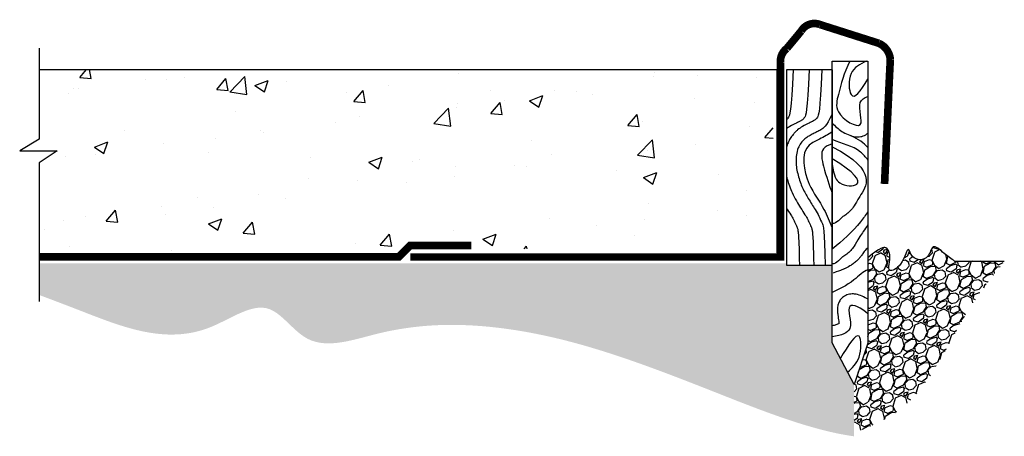
# Model space of a CAD drawing. Units: inches. Extents: x 134 to 198.4, y 191.3 to 218.6.
import ezdxf

# ---------------------------------------------------------------- set-up
doc = ezdxf.new("R2010")
doc.units = ezdxf.units.IN
doc.header["$MEASUREMENT"] = 0
doc.layers.add('BKG', color=7, linetype='Continuous', lineweight=30)
doc.layers.add('w-ultraseal', color=5, linetype='Continuous', lineweight=30)
pattern_1 = [(258.0128, (-397.5569, 60.25203), (-4.2493518, -20.639900596), [0.235438, -23.308404]), (214.9697, (-397.605796, 60.021726), (17.311542679, 12.015532202), [0.404019, -39.9978687]), (162.5104, (-397.93687, 59.79017), (24.78043809, -7.92101029), [0.284879, -28.203056]), (297.2737, (-398.30918, 59.07003), (-15.984461837, 31.185886095), [0.3679165, -36.4237265]), (322.8337, (-398.14059, 58.743015), (-18.077734156, 13.811519374), [0.3607712, -35.7164027]), (27.2737, (-397.853095, 58.52506), (-31.185886095, -15.984461837), [0.3679165, -36.4237265]), (67.6942, (-397.52608, 58.693656), (-10.952097464, -26.530436452), [0.4865507, -48.1684858]), (102.2553, (-397.34141, 59.1438), (-8.6411691946, 39.466981751), [0.459354, -45.4760617]), (151.4296, (-397.43892, 59.592685), (-23.499363789, 12.702063209), [0.3691625, -36.5471278]), (205.2364, (-397.76313, 59.76923), (17.545983048, 8.109469204), [0.421456, -20.6513352]), (252.3974, (-398.14436, 59.589544), (-8.5615515486, -27.170983455), [0.545034, -53.9584063]), (168.8141, (-396.80004, 59.92112), (-15.85881331, 2.96826009), [0.1860267, -18.416727]), (201.4692, (-396.98254, 59.95721), (21.452082258, 8.343897598), [0.3539148, -35.0376442]), (255, (-397.3119, 59.8277), (0.8750003, -1.515545), [0.2474868, -2.227386]), (233.1986, (-397.52298, 59.9483), (5.827720715, 7.40609069), [0.1332765, -13.1943262]), (321.8014, (-397.60282, 59.84158), (-4.14054456, 3.67163386), [0.1884802, -9.2355585]), (60.9638, (-397.4547, 59.72502), (2.7966282, 5.65609095), [0.3061257, -9.8980403]), (191.5651, (-397.3061, 59.99267), (3.90608817, 0.23445834), [0.2213593, -5.3126273]), (46.3895, (-398.48184, 59.33408), (12.530454277, 13.296624245), [0.3101, -30.6999787]), (100.3462, (-398.26795, 59.5586), (3.562831245, -20.1709881), [0.2601567, -25.755464]), (323.1986, (-397.48112, 60.29578), (-7.40609069, 5.827720715), [0.2665513, -13.0610515]), (13.6105, (-397.26769, 60.1361), (-17.780441519, -4.203379602), [0.3101, -30.6999787]), (9.444, (-397.93934, 58.39444), (-9.327721575, -1.34391877), [0.29904, -14.652967]), (324.7751, (-397.64435, 58.44351), (-17.20271344, 12.296001043), [0.2505615, -24.8056252]), (96.8014, (-396.59096, 58.78899), (-1.34390884, 9.327723035), [0.2665513, -13.0610515]), (47.354, (-396.62253, 59.05366), (-16.202085807, -17.437171261), [0.2933542, -29.041992]), (99.444, (-397.33358, 58.36024), (1.34391877, -9.327721575), [0.14952, -14.802487]), (131.3099, (-396.6819, 58.7365), (-5.01554153, 5.18718104), [0.0892325, -8.8340507]), (195.9638, (-396.7408, 58.8035), (5.4216325, 1.10945897), [0.3607712, -6.8546625]), (216.009, (-397.08766, 58.70429), (14.280444786, 10.265543204), [0.3343375, -33.0993652]), (333.6901, (-397.37595, 59.5886), (-3.2655461, 2.15608708), [0.2523885, -6.0573258]), (23.1572, (-397.14971, 59.47676), (27.514261799, 11.84389841), [0.4406395, -43.6232353]), (90.9454, (-396.74457, 59.65004), (0.06282247, -14.108811803), [0.180173, -17.8371795]), (120, (-396.7475, 59.8302), (-2.3905445, 0.6405445), [0.105, -1.645]), (150.2564, (-397.14422, 58.73226), (12.187172226, -7.108819392), [0.243117, -24.06866]), (78.0128, (-397.35531, 58.85287), (4.2493518, 20.639900596), [0.470876, -23.072966]), (30, (-397.2575, 59.3135), (0.6405445, 2.3905445), [0.455, -1.295]), (355.3048, (-396.86347, 59.54098), (-21.280443399, 1.858829268), [0.2766995, -27.3932295]), (284.0546, (-396.5877, 59.51833), (1.98445582, -6.93717792), [0.2548035, -12.485389]), (237.646, (-396.52582, 59.271156), (-20.045331572, -31.780452587), [0.4148637, -41.0715795]), (205.4261, (-396.747836, 58.920696), (-20.577074233, -9.859463911), [0.4388982, -43.4508795])]

msp = doc.modelspace()

# ---------------------------------------------------------------- hatches: boundary and pattern name
at = {"layer": 'BKG'}
h = msp.add_hatch(dxfattribs=at)
h.set_pattern_fill('AR-CONC', color=8, scale=1.25, style=0)
h.set_pattern_definition([(50, (-397.773, 58.1065), (8.96575, -0.7844), [0.9375, -10.3125]), (355, (-397.773, 58.1065), (-1.73439, 9.4024), [0.75, -8.25]), (100.4514, (-397.026, 58.041), (7.23137, 8.618), [0.79675, -8.76428]), (46.1842, (-397.773, 60.606), (13.34051, -2.06899), [1.40625, -15.46875]), (96.6356, (-396.661, 60.434), (11.68328, 12.17647), [1.19513, -13.1464]), (351.1842, (-397.773, 60.606), (11.68327, 12.17648), [1.125, -12.375]), (21, (-396.523, 59.9815), (7.46134, -5.03274), [0.9375, -10.3125]), (326, (-396.523, 59.9815), (3.04144, 9.06438), [0.75, -8.25]), (71.4514, (-395.901, 59.562), (10.50278, 4.03163), [0.79675, -8.76428]), (37.5, (-397.773, 58.1065), (0.151998, 4.161173), [0, -8.15, 0, -8.375, 0, -8.28125]), (7.5, (-397.773, 58.1065), (3.28837, 4.930146), [0, -4.775, 0, -7.9625, 0, -3.15625]), (327.5, (-400.5606, 58.1065), (6.67278, -0.281936), [0, -3.125, 0, -9.75, 0, -12.9375]), (317.5, (-401.8106, 58.1065), (7.289827, 1.25131), [0, -4.0625, 0, -6.475, 0, -9.1875])])
h.paths.add_polyline_path([(183.247, 215.29), (135.221, 215.29), (135.221, 210.726), (133.955, 209.968), (136.411, 209.969), (135.22, 209.185), (135.22, 203.446), (158.496, 203.446), (159.348, 204.298), (163.92, 204.298), (163.92, 203.54), (183.247, 203.54)])
h = msp.add_hatch(dxfattribs=at)
h.set_pattern_fill('GRAVEL', color=252, scale=1.75, angle=30, style=0)
h.set_pattern_definition(pattern_1)
edge = h.paths.add_edge_path()
edge.add_spline(control_points=[(188.554, 191.495), (189.539, 191.897), (193.154, 193.371), (195.109, 198.624), (197.601, 201.767), (198.378, 202.747)], knot_values=[0, 0, 0, 0, 3.123567, 11.455811, 15.233888, 15.233888, 15.233888, 15.233888], degree=3, periodic=0)
edge.add_line((198.378, 202.747), (195.129, 202.747))
edge.add_spline(control_points=[(195.129, 202.747), (194.904, 202.893), (194.393, 203.269), (193.637, 203.995), (193.476, 202.782), (192.376, 202.751), (192.047, 203.912), (191.818, 202.473), (190.574, 201.838), (191.04, 203.022), (190.673, 203.719), (190.293, 203.65), (189.454, 202.963)], knot_values=[99.099547, 99.099547, 99.099547, 99.099547, 99.771262, 100.614734, 101.332827, 102.317149, 102.818052, 103.899814, 104.707864, 105.717386, 106.254788, 106.764235, 106.764235, 106.764235, 106.764235], degree=3, periodic=0)
edge.add_line((189.454, 202.963), (189.454, 197.363))
edge.add_line((189.454, 197.363), (188.554, 194.672))
edge.add_line((188.554, 194.672), (188.554, 191.495))
h = msp.add_hatch(dxfattribs=at)
h.set_pattern_fill('GRAVEL', color=252, scale=1.75, angle=30, style=0)
h.set_pattern_definition(pattern_1)
h.paths.add_polyline_path([(190.851, 202.18), (190.856, 202.174), (190.848, 202.189)])
h.paths.add_polyline_path([(190.897, 202.134), (190.905, 202.132), (190.89, 202.139)])
h.paths.add_polyline_path([(190.93, 202.124), (190.94, 202.123), (190.922, 202.126)])
h.paths.add_polyline_path([(190.87, 202.153), (190.877, 202.149), (190.866, 202.16)])
h.paths.add_polyline_path([(135.22, 202.592), (135.22, 200.531), (135.349, 200.482), (135.615, 200.382), (135.882, 200.281), (136.149, 200.18), (136.416, 200.078), (136.684, 199.976), (136.953, 199.874), (137.223, 199.77), (137.494, 199.666), (137.765, 199.561), (138.038, 199.455), (138.311, 199.348), (138.585, 199.242), (138.861, 199.136), (139.137, 199.031), (139.414, 198.927), (139.692, 198.826), (139.971, 198.727), (140.25, 198.632), (140.53, 198.54), (140.811, 198.453), (141.093, 198.37), (141.375, 198.293), (141.658, 198.222), (141.942, 198.157), (142.226, 198.1), (142.511, 198.05), (142.796, 198.008), (143.082, 197.975), (143.368, 197.951), (143.654, 197.937), (143.941, 197.934), (144.229, 197.941), (144.516, 197.96), (144.804, 197.991), (145.092, 198.034), (145.381, 198.09), (145.669, 198.161), (145.958, 198.245), (146.247, 198.344), (146.536, 198.458), (146.825, 198.586), (147.113, 198.723), (147.4, 198.864), (147.685, 199.007), (147.968, 199.147), (148.248, 199.279), (148.525, 199.401), (148.797, 199.507), (149.066, 199.593), (149.329, 199.657), (149.587, 199.692), (149.838, 199.696), (150.084, 199.664), (150.322, 199.592), (150.553, 199.481), (150.779, 199.336), (151.001, 199.165), (151.22, 198.974), (151.438, 198.77), (151.656, 198.56), (151.877, 198.351), (152.1, 198.148), (152.329, 197.96), (152.563, 197.792), (152.805, 197.652), (153.055, 197.542), (153.313, 197.459), (153.577, 197.402), (153.848, 197.369), (154.124, 197.356), (154.406, 197.363), (154.693, 197.386), (154.983, 197.425), (155.277, 197.475), (155.574, 197.536), (155.873, 197.605), (156.173, 197.679), (156.475, 197.758), (156.778, 197.838), (157.08, 197.917), (157.382, 197.993), (157.682, 198.065), (157.982, 198.131), (158.28, 198.192), (158.577, 198.248), (158.873, 198.299), (159.167, 198.345), (159.461, 198.387), (159.753, 198.424), (160.044, 198.456), (160.334, 198.485), (160.623, 198.508), (160.91, 198.528), (161.197, 198.544), (161.483, 198.555), (161.767, 198.563), (162.05, 198.567), (162.333, 198.568), (162.614, 198.565), (162.894, 198.558), (163.173, 198.548), (163.452, 198.535), (163.729, 198.519), (164.005, 198.5), (164.28, 198.479), (164.555, 198.454), (164.828, 198.427), (165.1, 198.397), (165.372, 198.365), (165.643, 198.33), (165.912, 198.294), (166.181, 198.255), (166.45, 198.214), (166.717, 198.17), (166.984, 198.125), (167.25, 198.077), (167.516, 198.027), (167.782, 197.975), (168.047, 197.921), (168.312, 197.865), (168.576, 197.807), (168.841, 197.747), (169.105, 197.685), (169.369, 197.621), (169.633, 197.555), (169.897, 197.487), (170.162, 197.417), (170.426, 197.345), (170.691, 197.272), (170.956, 197.196), (171.221, 197.119), (171.487, 197.04), (171.753, 196.959), (172.02, 196.877), (172.287, 196.793), (172.555, 196.707), (172.824, 196.62), (173.093, 196.531), (173.364, 196.44), (173.635, 196.348), (173.907, 196.254), (174.18, 196.158), (174.454, 196.062), (174.73, 195.963), (175.006, 195.863), (175.284, 195.762), (175.563, 195.659), (175.844, 195.555), (176.126, 195.45), (176.409, 195.343), (176.694, 195.234), (176.98, 195.125), (177.269, 195.014), (177.559, 194.902), (177.85, 194.789), (178.144, 194.674), (178.44, 194.559), (178.737, 194.442), (179.037, 194.324), (179.338, 194.205), (179.642, 194.085), (179.947, 193.964), (180.255, 193.843), (180.563, 193.721), (180.873, 193.599), (181.185, 193.478), (181.497, 193.357), (181.809, 193.237), (182.123, 193.118), (182.437, 193), (182.751, 192.883), (183.065, 192.769), (183.379, 192.656), (183.693, 192.545), (184.006, 192.437), (184.319, 192.331), (184.63, 192.229), (184.941, 192.129), (185.25, 192.033), (185.558, 191.941), (185.865, 191.853), (186.17, 191.768), (186.472, 191.689), (186.773, 191.613), (187.071, 191.543), (187.367, 191.478), (187.661, 191.418), (187.951, 191.364), (188.238, 191.316), (188.523, 191.273), (188.554, 191.269), (188.554, 194.672), (187.118, 197.396), (187.118, 202.47), (184.118, 202.469), (184.118, 202.592)])

# ---------------------------------------------------------------- linework, layer by layer
for p, q in [((135.221, 215.29), (183.486, 215.29)), ((183.486, 215.29), (183.486, 203.29)), ((187.118, 215.279), (187.118, 203.578))]:
    msp.add_line(p, q, dxfattribs=at)
at = {"layer": 'BKG', "color": 252}
msp.add_line((195.129, 202.747), (198.378, 202.747), dxfattribs=at)
at = {"layer": 'BKG'}
msp.add_lwpolyline([(135.221, 216.689), (135.221, 210.726), (133.955, 209.968), (136.411, 209.969), (135.22, 209.185), (135.22, 200.096)], dxfattribs=at)
for points in [[(189.454, 215.841), (189.454, 197.363), (188.554, 194.672), (187.118, 197.396), (187.118, 215.841)], [(187.118, 215.279), (184.118, 215.279), (184.118, 202.469), (187.118, 202.47)]]:
    msp.add_lwpolyline(points, close=True, dxfattribs=at)
at = {"layer": 'BKG', "color": 252}
for points, knots in [([(188.273, 215.841), (187.873, 215.033), (187.609, 213.986), (187.177, 212.334), (189.543, 210.988), (188.649, 213.057), (189.196, 213.446), (189.454, 213.535)], [1.142831, 1.142831, 1.142831, 1.142831, 3.245071, 4.377805, 6.036208, 7.475343, 8.124311, 8.124311, 8.124311, 8.124311]), ([(189.364, 215.841), (188.952, 215.641), (188.106, 215.232), (188.272, 212.925), (188.978, 213.847), (189.454, 214.661)], [0, 0, 0, 0, 1.302029, 2.671095, 4.618707, 4.618707, 4.618707, 4.618707]), ([(184.563, 215.279), (184.432, 212.45), (184.333, 212.276), (184.194, 212.06), (184.156, 212.019), (184.148, 212.011)], [0, 0, 0, 0, 0.1876084, 0.1876084, 0.3704738, 0.3704738, 0.3704738, 0.3704738]), ([(185.618, 215.279), (185.488, 212.45), (185.388, 212.276), (185.249, 212.06), (185.211, 212.019), (185.203, 212.011)], [0, 0, 0, 0, 0.1876084, 0.1876084, 0.3704738, 0.3704738, 0.3704738, 0.3704738]), ([(186.449, 215.279), (186.318, 212.45), (186.219, 212.276), (186.08, 212.06), (186.042, 212.019), (186.034, 212.011)], [0, 0, 0, 0, 0.1876084, 0.1876084, 0.3704738, 0.3704738, 0.3704738, 0.3704738]), ([(186.034, 212.011), (186.027, 212.006), (185.995, 211.988), (185.94, 211.957), (185.912, 211.942), (185.841, 211.903), (185.798, 211.88), (185.711, 211.837), (185.661, 211.812), (185.489, 211.729), (185.34, 211.659), (185.071, 211.495), (184.964, 211.423), (184.805, 211.292), (184.752, 211.244), (184.656, 211.148), (184.61, 211.098), (184.494, 210.959), (184.428, 210.867), (184.315, 210.681), (184.267, 210.587), (184.183, 210.394), (184.147, 210.296), (184.118, 210.199)], [0.518004, 0.518004, 0.518004, 0.518004, 0.630507, 0.630507, 0.74301, 0.74301, 0.926026, 0.926026, 1.109042, 1.109042, 1.476853, 1.476853, 1.683675, 1.683675, 1.77974, 1.77974, 1.875805, 1.875805, 2.036083, 2.036083, 2.196361, 2.196361, 2.362237, 2.362237, 2.362237, 2.362237]), ([(185.203, 212.011), (185.196, 212.006), (185.164, 211.988), (185.109, 211.957), (185.082, 211.942), (185.01, 211.903), (184.967, 211.88), (184.881, 211.837), (184.83, 211.812), (184.658, 211.729), (184.509, 211.659), (184.268, 211.512), (184.194, 211.464), (184.118, 211.407)], [0.518004, 0.518004, 0.518004, 0.518004, 0.630507, 0.630507, 0.74301, 0.74301, 0.926026, 0.926026, 1.109042, 1.109042, 1.476853, 1.476853, 1.623702, 1.623702, 1.623702, 1.623702]), ([(187.118, 212.37), (186.694, 211.532), (186.538, 211.435), (186.293, 211.294), (186.204, 211.246), (186.039, 211.162), (185.96, 211.124), (185.784, 211.038), (185.691, 210.992), (185.505, 210.883), (185.414, 210.823), (185.229, 210.668), (185.141, 210.572), (184.998, 210.37), (184.941, 210.262), (184.779, 209.864), (184.743, 209.56), (184.758, 208.958), (184.809, 208.657), (184.963, 208.076), (185.066, 207.795), (185.298, 207.285), (185.425, 207.058), (185.708, 206.59), (185.862, 206.358), (186.089, 205.983), (186.17, 205.836), (186.325, 205.52), (186.399, 205.353), (186.533, 205.036), (186.594, 204.887), (186.655, 202.47)], [0, 0, 0, 0, 0.5756, 0.5756, 0.899077, 0.899077, 1.170546, 1.170546, 1.442015, 1.442015, 1.692521, 1.692521, 1.960514, 1.960514, 2.228508, 2.228508, 2.927963, 2.927963, 3.627419, 3.627419, 4.326874, 4.326874, 5.026329, 5.026329, 5.890673, 5.890673, 6.466126, 6.466126, 7.041579, 7.041579, 7.523917, 7.523917, 7.523917, 7.523917]), ([(187.118, 211.792), (187.139, 211.768), (187.161, 211.744), (187.382, 211.505), (187.608, 211.328), (187.98, 211.105), (188.119, 211.036), (188.382, 210.939), (188.502, 210.905), (188.743, 210.877), (188.854, 210.873), (189.085, 210.916), (189.197, 210.952), (189.358, 211.05), (189.408, 211.087), (189.454, 211.129)], [4.624474, 4.624474, 4.624474, 4.624474, 4.67846, 4.67846, 5.174171, 5.174171, 5.457509, 5.457509, 5.677476, 5.677476, 5.834895, 5.834895, 5.955787, 5.955787, 6.010457, 6.010457, 6.010457, 6.010457]), ([(189.454, 209.362), (189.307, 209.567), (188.659, 210.298), (187.781, 210.39), (187.118, 210.713)], [3.390811, 3.390811, 3.390811, 3.390811, 4.229126, 6.81495, 6.81495, 6.81495, 6.81495]), ([(187.118, 210.238), (190.214, 208.634), (189.288, 207.576), (188.568, 206.386), (188.473, 206.226), (188.26, 205.983), (188.168, 205.898), (187.99, 205.763), (187.903, 205.708), (187.712, 205.601), (187.385, 205.16), (187.118, 205.198)], [0, 0, 0, 0, 0.374489, 0.374489, 0.748978, 0.748978, 0.957427, 0.957427, 1.165876, 1.165876, 1.431162, 1.431162, 1.431162, 1.431162]), ([(187.118, 209.097), (187.237, 208.307), (187.503, 207.679), (189.26, 207.575), (188.611, 208.542), (187.118, 209.451)], [0, 0, 0, 0, 0.885426, 1.987268, 3.409239, 3.409239, 3.409239, 3.409239]), ([(184.118, 208.346), (184.135, 208.273), (184.154, 208.201), (184.26, 207.81), (184.373, 207.506), (184.677, 206.838), (184.874, 206.514), (185.152, 206.07), (185.25, 205.919), (185.401, 205.672), (185.458, 205.573), (185.567, 205.365), (185.621, 205.254), (185.697, 205.085), (185.718, 205.035), (185.75, 204.963), (185.759, 204.94), (185.778, 204.897), (185.787, 204.874), (185.789, 204.871)], [3.509539, 3.509539, 3.509539, 3.509539, 3.658933, 3.658933, 4.328346, 4.328346, 5.268227, 5.268227, 5.839955, 5.839955, 6.293163, 6.293163, 6.746371, 6.746371, 6.928295, 6.928295, 7.007068, 7.007068, 7.079477, 7.079477, 7.079477, 7.079477]), ([(184.118, 206.229), (184.222, 206.065), (184.317, 205.917), (184.467, 205.672), (184.524, 205.573), (184.633, 205.365), (184.687, 205.254), (184.763, 205.085), (184.785, 205.035), (184.816, 204.963), (184.825, 204.94), (184.844, 204.897), (184.853, 204.874), (184.855, 204.871)], [5.278159, 5.278159, 5.278159, 5.278159, 5.839955, 5.839955, 6.293163, 6.293163, 6.746371, 6.746371, 6.928295, 6.928295, 7.007068, 7.007068, 7.079477, 7.079477, 7.079477, 7.079477]), ([(189.454, 205.996), (189.307, 205.763), (188.659, 204.842), (187.781, 204.09), (187.118, 203.523)], [3.390811, 3.390811, 3.390811, 3.390811, 4.229126, 6.81495, 6.81495, 6.81495, 6.81495]), ([(184.855, 204.871), (184.856, 204.867), (184.863, 204.842), (184.881, 204.714), (184.892, 204.614), (184.926, 204.199), (184.949, 203.774), (184.972, 202.47)], [7.1423573, 7.1423573, 7.1423573, 7.1423573, 7.2414188, 7.2414188, 7.3404803, 7.3404803, 7.5239174, 7.5239174, 7.5239174, 7.5239174]), ([(185.789, 204.871), (185.79, 204.867), (185.796, 204.842), (185.815, 204.714), (185.826, 204.614), (185.859, 204.199), (185.882, 203.774), (185.906, 202.47)], [7.1423573, 7.1423573, 7.1423573, 7.1423573, 7.2414188, 7.2414188, 7.3404803, 7.3404803, 7.5239174, 7.5239174, 7.5239174, 7.5239174]), ([(189.454, 205.124), (189.235, 204.805), (189.049, 204.552), (188.568, 203.756), (188.473, 203.596), (188.26, 203.353), (188.168, 203.268), (187.99, 203.133), (187.903, 203.078), (187.712, 202.971), (187.385, 202.53), (187.118, 202.568)], [0.248083, 0.248083, 0.248083, 0.248083, 0.374489, 0.374489, 0.748978, 0.748978, 0.957427, 0.957427, 1.165876, 1.165876, 1.431162, 1.431162, 1.431162, 1.431162]), ([(189.454, 203.59), (189.279, 203.499), (189.227, 203.402), (189.119, 203.229), (189.07, 203.159), (188.973, 203.031), (188.928, 202.975), (188.82, 202.857), (188.765, 202.801), (188.635, 202.683), (188.558, 202.621), (188.415, 202.516), (188.345, 202.471), (188.147, 202.351), (188.03, 202.292), (187.853, 202.208), (187.788, 202.179), (187.172, 201.958)], [0.357034, 0.357034, 0.357034, 0.357034, 0.54509, 0.54509, 0.667778, 0.667778, 0.76499, 0.76499, 0.862203, 0.862203, 0.984549, 0.984549, 1.106895, 1.106895, 1.351587, 1.351587, 1.527292, 1.527292, 1.527292, 1.527292]), ([(195.129, 202.747), (194.904, 202.893), (194.393, 203.269), (193.637, 203.995), (193.476, 202.782), (192.376, 202.751), (192.047, 203.912), (191.818, 202.473), (190.574, 201.838), (191.04, 203.022), (190.673, 203.719), (190.293, 203.65), (189.454, 202.963)], [99.099547, 99.099547, 99.099547, 99.099547, 99.771262, 100.614734, 101.332827, 102.317149, 102.818052, 103.899814, 104.707864, 105.717386, 106.254788, 106.764235, 106.764235, 106.764235, 106.764235]), ([(189.454, 202.182), (189.181, 202.082), (188.31, 201.243), (187.573, 200.904), (187.118, 200.694)], [2.685575, 2.685575, 2.685575, 2.685575, 3.696725, 5.333318, 5.333318, 5.333318, 5.333318]), ([(189.454, 200.241), (189.43, 200.256), (189.406, 200.271), (189.246, 200.367), (189.107, 200.437), (188.844, 200.533), (188.724, 200.568), (188.483, 200.596), (188.372, 200.599), (188.141, 200.556), (188.029, 200.52), (187.836, 200.404), (187.756, 200.337), (187.626, 200.182), (187.58, 200.101), (187.516, 199.951), (187.497, 199.882), (187.458, 199.686), (187.457, 199.58), (187.465, 199.389), (187.475, 199.304), (187.505, 199.071), (187.53, 198.934), (187.553, 198.748), (187.558, 198.687), (187.559, 198.643)], [5.123056, 5.123056, 5.123056, 5.123056, 5.174171, 5.174171, 5.457509, 5.457509, 5.677476, 5.677476, 5.834895, 5.834895, 5.955787, 5.955787, 6.044494, 6.044494, 6.133202, 6.133202, 6.22191, 6.22191, 6.410161, 6.410161, 6.598412, 6.598412, 6.951055, 6.951055, 7.166296, 7.166296, 7.166296, 7.166296]), ([(189.454, 199.283), (189.061, 199.684), (187.765, 200.294), (188.683, 198.168), (187.748, 197.895), (187.118, 197.785)], [4.722366, 4.722366, 4.722366, 4.722366, 6.036208, 7.475343, 8.570842, 8.570842, 8.570842, 8.570842]), ([(187.559, 198.643), (187.515, 198.623), (187.444, 198.597), (187.287, 198.549), (187.206, 198.527), (187.118, 198.504)], [8.0622018, 8.0622018, 8.0622018, 8.0622018, 8.3558152, 8.3558152, 8.5908776, 8.5908776, 8.5908776, 8.5908776])]:
    msp.add_open_spline(points, degree=3, knots=knots, dxfattribs=at)
for points in [[(187.118, 211.206), (186.293, 210.73), (185.616, 210.339), (185.616, 207.793), (186.578, 206.127), (187.118, 204.923)], [(187.118, 210.431), (186.552, 210.104), (186.552, 208.957), (187.118, 207.173)], [(188.129, 195.477), (188.875, 196.45), (188.875, 197.819), (187.653, 196.381)]]:
    msp.add_spline(points, degree=3, dxfattribs=at)
msp.add_open_spline([(189.454, 210.181), (189.178, 210.477), (188.839, 210.728), (188.363, 210.948)], degree=3, dxfattribs=at)
at = {"layer": 'w-ultraseal'}
for points in [[(159.508, 203.013, 0.5, 0.5, 0), (183.736, 203.013, 0.5, 0.5, 0), (183.734, 215.464, 0.5, 0.5, 0), (183.734, 215.736, 0.5, 0.5, -0.258927), (184.15, 216.676, 0.5, 0.5, 0), (185.087, 217.806, 0.5, 0.5, -0.372025), (186.321, 218.235, 0.5, 0.5, 0), (190.17, 217.009, 0.5, 0.5, -0.270334), (190.92, 215.96, 0.5, 0.5, 0), (190.845, 214.43, 0.5, 0.5, 0), (190.543, 207.798, 0, 0, 0)], [(135.22, 203.019, 0.5, 0.5, 0), (158.758, 203.019, 0.5, 0.5, 0), (159.508, 203.769, 0.5, 0.5, 0), (163.508, 203.769, 0, 0, 0)]]:
    msp.add_lwpolyline(points, format="xyseb", dxfattribs=at)

doc.saveas('drawing.dxf')
